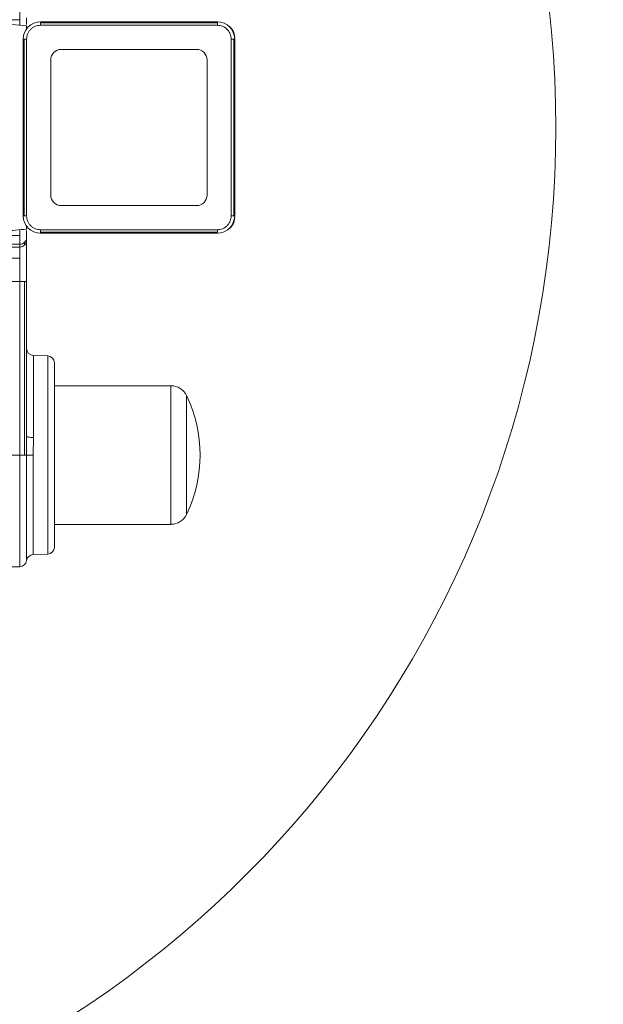
# Model space of a CAD drawing. Extents: x 6 to 426, y 6 to 273.
# Drawn here: x 345 to 347, y 143 to 146 of the extents above; entities that cross this region are included whole.
import ezdxf

# ---------------------------------------------------------------- set-up
doc = ezdxf.new("R2010")
doc.units = 0
doc.header["$PDSIZE"] = -1
doc.linetypes.add('SLD-SOLID', pattern=[0])
doc.layers.get('0').update_dxf_attribs({"linetype": 'CONTINUOUS'})
doc.layers.get('Defpoints').update_dxf_attribs({"linetype": 'CONTINUOUS'})
doc.layers.add('LAYER_1', color=7, linetype='SLD-SOLID')
doc.styles.add('SLDTEXTSTYLE0', font='ARIAL.TTF', dxfattribs={"width": 0.948})
doc.styles.add('SLDTEXTSTYLE1', font='ARIALBD.TTF', dxfattribs={"width": 0.948})
doc.styles.get("Standard").update_dxf_attribs({"font": 'ARIAL.TTF'})
doc.dimstyles.new('SLDDIMSTYLE0', dxfattribs={"dimtxt": 2.568319, "dimasz": 4.7752, "dimexe": 0, "dimexo": 0.0625, "dimgap": 0.64208, "dimtad": 0, "dimtih": 1, "dimtoh": 1, "dimdec": 0, "dimlfac": 85, "dimrnd": 1e-09, "dimzin": 12, "dimdsep": 46, "dimtxsty": 'SLDTEXTSTYLE1', "dimsah": 1, "dimcen": 0.09, "dimadec": 0, "dimazin": 0, "dimtfac": 1, "dimtdec": 0, "dimtofl": 0, "dimtmove": 0, "dimatfit": 3, "dimfxl": 1, "dimtolj": 1, "dimtzin": 12, "dimarcsym": 0})
doc.dimstyles.new('SLDDIMSTYLE1', dxfattribs={"dimtxt": 2.568319, "dimasz": 4.7752, "dimexe": 0, "dimexo": 0.0625, "dimgap": 0.64208, "dimtad": 0, "dimtih": 1, "dimtoh": 1, "dimdec": 0, "dimlfac": 85, "dimrnd": 1e-09, "dimzin": 12, "dimdsep": 46, "dimtxsty": 'SLDTEXTSTYLE0', "dimsah": 1, "dimcen": 0, "dimadec": 0, "dimazin": 0, "dimtfac": 1, "dimtdec": 0, "dimtofl": 0, "dimtmove": 0, "dimatfit": 3, "dimfxl": 1, "dimtolj": 1, "dimtzin": 12, "dimarcsym": 0})
doc.dimstyles.new('SLDDIMSTYLE5', dxfattribs={"dimtxt": 0.18, "dimasz": 4.7752, "dimexe": 0, "dimexo": 0.0625, "dimgap": 0, "dimtad": 0, "dimtih": 1, "dimtoh": 1, "dimdec": 0, "dimrnd": 1e-09, "dimzin": 0, "dimdsep": 46, "dimtxsty": 'Standard', "dimsah": 1, "dimcen": 0.09, "dimadec": 0, "dimazin": 0, "dimtfac": 4.7752, "dimtdec": 0, "dimtofl": 0, "dimtmove": 0, "dimatfit": 3, "dimfxl": 1, "dimtolj": 1, "dimtzin": 0, "dimarcsym": 0})

# ---------------------------------------------------------------- blocks, each defined once
blk = doc.blocks.new('_D_1')
at = {"layer": 'Defpoints', "color": 0}
for p in [(344.2845, 149.4962), (342.4271, 142.5642)]:
    blk.add_point(p, dxfattribs=at)
at = {"layer": 'LAYER_1', "color": 0, "lineweight": -2}
for p, q in [((347.1025, 160.013), (345.5204, 154.1087)), ((351.8777, 160.013), (347.1025, 160.013))]:
    blk.add_line(p, q, dxfattribs=at)
at = {"layer": 'LAYER_1', "color": 0}
blk.add_solid([(344.7517, 154.3146), (346.2892, 153.9027), (344.2845, 149.4962)], dxfattribs=at)
at = {"layer": 'LAYER_1', "color": 0, "lineweight": 0, "insert": (362.5425, 160.013), "char_height": 2.568319, "attachment_point": 5, "style": 'SLDTEXTSTYLE0'}
blk.add_mtext('\\A1;%%c610 [%%c24.0]', dxfattribs=at)
blk = doc.blocks.new('_D_4')
at = {"layer": 'Defpoints', "color": 0}
for p in [(343.3558, 146.0302), (415.8264, 146.0302), (415.8264, 69.8838)]:
    blk.add_point(p, dxfattribs=at)
at = {"layer": 'LAYER_1', "color": 0, "lineweight": -2}
for p, q in [((343.3558, 145.9677), (343.3558, 69.8838)), ((415.8264, 145.9677), (415.8264, 69.8838)), ((348.131, 69.8838), (377.0704, 69.8838)), ((411.0512, 69.8838), (385.6004, 69.8838))]:
    blk.add_line(p, q, dxfattribs=at)
at = {"layer": 'LAYER_1', "color": 0}
for points in [[(348.131, 70.6797), (348.131, 69.088), (343.3558, 69.8838)], [(411.0512, 69.088), (411.0512, 70.6797), (415.8264, 69.8838)]]:
    blk.add_solid(points, dxfattribs=at)
at = {"layer": 'LAYER_1', "color": 0, "lineweight": 0, "insert": (381.3354, 69.8838), "char_height": 2.56832, "attachment_point": 5, "style": 'SLDTEXTSTYLE1'}
blk.add_mtext('\\A1;6160', dxfattribs=at)

msp = doc.modelspace()

# ---------------------------------------------------------------- linework, layer by layer
at = {"color": 7, "linetype": 'SLD-SOLID', "lineweight": 0}
for p, q in [((345.004, 146.4269), (345.004, 146.3965)), ((345.004, 146.3965), (344.9499, 146.3965)), ((345.0276, 146.3756), (344.9529, 146.3821)), ((345.004, 146.3781), (345.004, 146.3965)), ((345.0746, 146.3859), (345.0746, 146.3893)), ((345.0746, 146.3893), (345.6746, 146.3893)), ((345.0746, 146.3859), (345.0746, 146.3776)), ((345.0746, 146.3859), (345.6746, 146.3859)), ((345.6746, 146.3776), (345.0746, 146.3776)), ((345.6746, 146.3859), (345.6746, 146.3893)), ((345.6746, 146.3776), (345.6746, 146.3859)), ((345.0192, 146.3305), (345.0158, 146.3305)), ((345.0158, 145.7305), (345.0158, 146.3305)), ((345.0192, 145.7305), (345.0192, 146.3305)), ((345.0276, 146.3305), (345.0192, 146.3305)), ((345.0276, 146.3305), (345.0276, 145.7305)), ((345.7217, 145.7305), (345.7217, 146.3305)), ((345.73, 146.3305), (345.7217, 146.3305)), ((345.73, 146.3305), (345.73, 145.7305)), ((345.73, 146.3305), (345.7334, 146.3305)), ((345.7334, 146.3305), (345.7334, 145.7305)), ((345.6045, 146.2956), (345.1448, 146.2956)), ((345.1095, 146.2603), (345.1095, 145.8007)), ((345.6398, 145.8007), (345.6398, 146.2603)), ((345.1448, 145.7654), (345.6045, 145.7654)), ((345.0192, 145.7305), (345.0158, 145.7305)), ((345.0192, 145.7305), (345.0276, 145.7305)), ((345.7217, 145.7305), (345.73, 145.7305)), ((345.73, 145.7305), (345.7334, 145.7305)), ((345.004, 145.6644), (345.004, 145.6821)), ((345.0746, 145.6834), (345.0746, 145.6751)), ((345.0746, 145.6834), (345.6746, 145.6834)), ((345.6746, 145.6751), (345.0746, 145.6751)), ((345.0746, 145.6717), (345.0746, 145.6751)), ((345.6746, 145.6717), (345.0746, 145.6717)), ((345.6746, 145.6751), (345.6746, 145.6834)), ((345.6746, 145.6751), (345.6746, 145.6717)), ((344.9499, 145.6644), (345.004, 145.6644)), ((344.957, 145.6341), (345.004, 145.6341)), ((345.004, 145.6644), (345.004, 145.6341)), ((345.004, 145.6247), (345.004, 145.6341)), ((345.0207, 145.641), (345.0207, 145.6316)), ((345.0276, 145.6576), (345.0276, 145.6482)), ((344.957, 145.6247), (345.004, 145.6247)), ((345.004, 145.6247), (345.004, 145.5868)), ((345.004, 145.5868), (344.957, 145.5868)), ((345.004, 145.5076), (345.004, 145.5868)), ((345.004, 145.5076), (344.957, 145.5076)), ((345.0207, 145.5076), (345.004, 145.5076)), ((345.004, 144.9187), (345.004, 145.5076)), ((345.0276, 145.5076), (345.0207, 145.5076)), ((345.0207, 144.9187), (345.0207, 145.5076)), ((345.0276, 145.5076), (345.0276, 144.9825)), ((345.0503, 145.2567), (345.0503, 144.9783)), ((345.099, 145.255), (345.0503, 145.2567)), ((345.099, 145.255), (345.099, 144.5825)), ((345.5172, 145.154), (345.1217, 145.154)), ((345.5172, 144.6834), (345.5172, 145.154)), ((345.5704, 144.7171), (345.5704, 145.1204)), ((345.0274, 144.9187), (345.0276, 144.9825)), ((345.0503, 144.9783), (345.0499, 144.9187)), ((344.8864, 144.9187), (345.004, 144.9187)), ((345.004, 144.5394), (345.004, 144.9187)), ((345.004, 144.9187), (345.0207, 144.9187)), ((345.0274, 144.9187), (345.0207, 144.9187)), ((345.0274, 144.5601), (345.0274, 144.9187)), ((345.0499, 144.9187), (345.0499, 144.5808)), ((345.1217, 144.6834), (345.5172, 144.6834)), ((345.0499, 144.5808), (345.099, 144.5825)), ((344.8864, 144.5394), (345.004, 144.5394))]:
    msp.add_line(p, q, dxfattribs=at)
for centre, radius, start, end in [((343.2346, 146.0305), 3.5882, 0, 160.4623), ((345.0746, 146.3305), 0.0588, 90, 180), ((345.6746, 146.3305), 0.0588, 0, 90), ((345.6864, 146.3364), 0.0471, 0, 56.5133), ((343.2346, 146.0305), 3.5882, 200.0368, 0), ((345.0746, 145.7305), 0.0588, 180, 270), ((345.6746, 145.7305), 0.0588, 270, 0), ((345.6864, 145.7246), 0.0471, 303.4867, 0), ((345.004, 145.6577), 0.0236, 269.9781, 314.8418), ((345.0042, 145.6576), 0.0234, 314.8416, 359.9778), ((345.0042, 145.6482), 0.0234, 314.8416, 359.9778), ((345.004, 145.6483), 0.0236, 269.9781, 314.8418), ((345.0511, 145.2802), 0.0235, 180, 268), ((345.0982, 145.2314), 0.0235, 0, 88), ((345.5172, 145.0952), 0.0588, 25.3769, 90), ((345.1452, 144.9187), 0.4706, 334.6231, 25.3769), ((345.5172, 144.7423), 0.0588, 270, 334.6231), ((345.0982, 144.606), 0.0235, 272, 0), ((345.0507, 144.5573), 0.0235, 92, 173.0732), ((345.004, 144.563), 0.0235, 270, 353.0732)]:
    msp.add_arc(centre, radius, start, end, dxfattribs=at)
for centre, major_axis, start_param, end_param in [((345.1448, 146.2603), (0.025, -0.025), 3.141593, 3.926648), ((345.1448, 146.2603), (0.025, -0.025), 2.356537, 3.141593), ((345.6044, 146.2603), (-0.025, -0.025), 3.141593, 3.926648), ((345.6044, 146.2603), (-0.025, -0.025), 2.356537, 3.141593), ((345.1448, 145.8007), (0.025, 0.025), 2.356537, 3.141593), ((345.1448, 145.8007), (0.025, 0.025), 3.141593, 3.926648), ((345.6044, 145.8007), (-0.025, 0.025), 2.356537, 3.141593), ((345.6044, 145.8007), (-0.025, 0.025), 3.141593, 3.926648)]:
    msp.add_ellipse(centre, major_axis=major_axis, ratio=0.999315, start_param=start_param, end_param=end_param, dxfattribs=at)
for points, knots in [([(345.0276, 146.4034), (345.0276, 146.4017), (345.0276, 146.3982), (345.0276, 146.3859), (345.0276, 146.3797)], [0, 0, 0, 0, 0.494121, 1, 1, 1, 1]), ([(345.0276, 146.3305), (345.0282, 146.3364), (345.0292, 146.3455), (345.035, 146.3565), (345.0411, 146.364), (345.0486, 146.3701), (345.0596, 146.376), (345.0687, 146.3769), (345.0746, 146.3776)], [0, 0, 0, 0, 0.239457, 0.368361, 0.5, 0.631639, 0.760543, 1, 1, 1, 1]), ([(345.6746, 146.3776), (345.6805, 146.3769), (345.6896, 146.376), (345.7006, 146.3701), (345.7081, 146.364), (345.7142, 146.3565), (345.7201, 146.3455), (345.7211, 146.3364), (345.7217, 146.3305)], [0, 0, 0, 0, 0.239457, 0.368361, 0.5, 0.631639, 0.760543, 1, 1, 1, 1]), ([(345.0746, 145.6834), (345.0687, 145.6841), (345.0596, 145.685), (345.0486, 145.6909), (345.0411, 145.697), (345.035, 145.7045), (345.0292, 145.7155), (345.0282, 145.7246), (345.0276, 145.7305)], [0, 0, 0, 0, 0.239457, 0.368361, 0.5, 0.631639, 0.760543, 1, 1, 1, 1]), ([(345.7217, 145.7305), (345.7211, 145.7246), (345.7201, 145.7155), (345.7142, 145.7045), (345.7081, 145.697), (345.7006, 145.6909), (345.6896, 145.685), (345.6805, 145.6841), (345.6746, 145.6834)], [0, 0, 0, 0, 0.239457, 0.368361, 0.5, 0.631639, 0.760543, 1, 1, 1, 1]), ([(344.9529, 145.6789), (344.9652, 145.6799), (344.9901, 145.6821), (345.015, 145.6843), (345.0276, 145.6854)], [0, 0, 0, 0, 0.496741, 1, 1, 1, 1]), ([(345.0276, 145.6813), (345.0276, 145.6751), (345.0276, 145.6628), (345.0276, 145.6593), (345.0276, 145.6576)], [0, 0, 0, 0, 0.505879, 1, 1, 1, 1]), ([(345.0276, 145.6482), (345.0276, 145.647), (345.0276, 145.6446), (345.0276, 145.6352), (345.0276, 145.6215), (345.0276, 145.6032), (345.0276, 145.5814), (345.0276, 145.5574), (345.0276, 145.5325), (345.0276, 145.5158), (345.0276, 145.5076)], [0, 0, 0, 0, 0.117509, 0.241211, 0.369418, 0.5, 0.630582, 0.758789, 0.882491, 1, 1, 1, 1])]:
    msp.add_open_spline(points, degree=3, knots=knots, dxfattribs=at)
for points in [[(345.0276, 146.3756), (345.0276, 146.3754), (345.0276, 146.375), (345.0276, 146.372), (345.0276, 146.3676), (345.0276, 146.3635), (345.0276, 146.3615)], [(345.0276, 145.6995), (345.0276, 145.6975), (345.0276, 145.6934), (345.0276, 145.689), (345.0276, 145.686), (345.0276, 145.6856), (345.0276, 145.6854)], [(345.1217, 145.2314), (345.1217, 145.2303), (345.1217, 145.2279), (345.1217, 145.2094), (345.1217, 145.1805), (345.1217, 145.1413), (345.1217, 145.0936), (345.1217, 145.0392), (345.1217, 144.9801), (345.1217, 144.9187), (345.1217, 144.8573), (345.1217, 144.7983), (345.1217, 144.7439), (345.1217, 144.6962), (345.1217, 144.657), (345.1217, 144.6281), (345.1217, 144.6095), (345.1217, 144.6072), (345.1217, 144.606)], [(345.0276, 144.9825), (345.0279, 144.9819), (345.0286, 144.9809), (345.0338, 144.9795), (345.0413, 144.9786), (345.0473, 144.9784), (345.0503, 144.9783)], [(345.0499, 144.9187), (345.0472, 144.9187), (345.0416, 144.9187), (345.0345, 144.9187), (345.0292, 144.9187), (345.028, 144.9187), (345.0274, 144.9187)]]:
    msp.add_open_spline(points, degree=3, dxfattribs=at)

# ---------------------------------------------------------------- dimensions: what is measured, and where the dimension line sits
at = {"layer": 'LAYER_1', "color": 7, "lineweight": 0}
dim = msp.add_diameter_dim_2p(p1=(342.4271, 142.5642), p2=(344.2845, 149.4962), dimstyle='SLDDIMSTYLE1', dxfattribs=at)
dim.commit()
dim.dimension.update_dxf_attribs({"geometry": '_D_1', "text_midpoint": (362.5425, 160.013), "dimtype": 163})
dim = msp.add_linear_dim(base=(415.8264, 69.8838), p1=(343.3558, 146.0302), p2=(415.8264, 146.0302), angle=0, dimstyle='SLDDIMSTYLE0', dxfattribs=at)
dim.commit()
dim.dimension.update_dxf_attribs({"geometry": '_D_4', "text_midpoint": (381.3354, 69.8838), "dimtype": 160})

# ---------------------------------------------------------------- leaders
msp.add_leader([(343.2834, 143.7008), (347.9849, 127.4741), (354.3349, 127.4741)], dimstyle='SLDDIMSTYLE5', dxfattribs=at)

doc.saveas('drawing.dxf')
